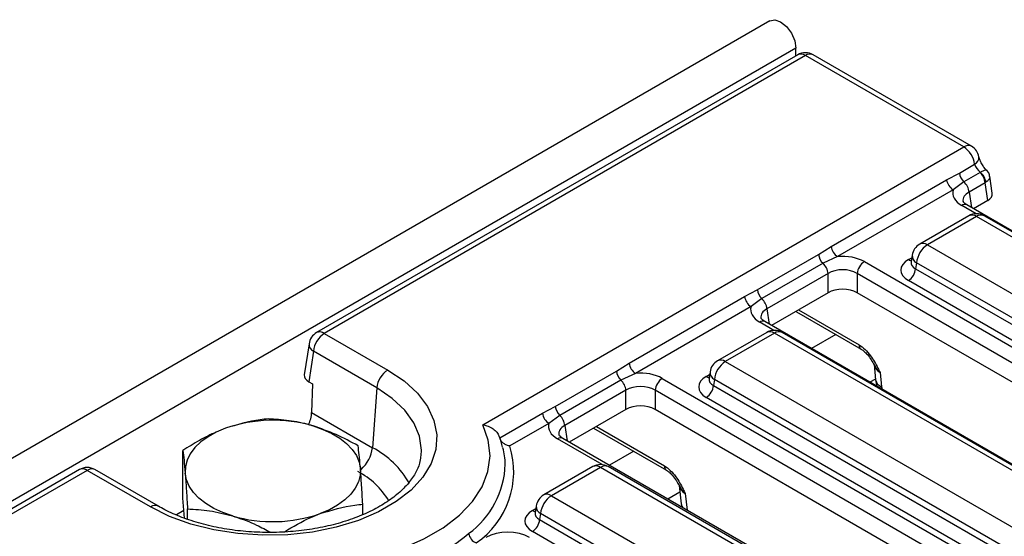
# Model space of a CAD drawing. Units: millimetres. Extents: x 75 to 2075, y 25 to 1460.
# Drawn here: x 1725 to 1778, y 1336 to 1364 of the extents above; entities that cross this region are included whole.
import ezdxf

# ---------------------------------------------------------------- set-up
doc = ezdxf.new("R2010")
doc.units = ezdxf.units.MM
doc.header["$LTSCALE"] = 5
doc.linetypes.add('SLD-Solid', pattern=[0])

msp = doc.modelspace()

# ---------------------------------------------------------------- linework, layer by layer
at = {"color": 7, "linetype": 'SLD-Solid', "lineweight": 25}
for p, q in [((1765.01319, 1363.79661), (1568.98747, 1250.63337)), ((1766.42143, 1362.30998), (1570.39572, 1249.14674)), ((1766.51549, 1361.96045), (1740.61233, 1347.00687)), ((1766.42143, 1361.90615), (1766.42143, 1362.30998)), ((1775.87377, 1357.03906), (1767.34875, 1361.96045)), ((1766.93212, 1361.91919), (1741.02896, 1346.96562)), ((1775.45713, 1356.9978), (1766.93212, 1361.91919)), ((1749.56001, 1342.04771), (1775.45713, 1356.9978)), ((1774.53724, 1355.2289), (1775.22497, 1355.59722)), ((1775.22497, 1355.59722), (1776.04139, 1356.06853)), ((1776.33865, 1355.62189), (1775.46917, 1355.11996)), ((1776.33865, 1355.62189), (1776.35324, 1355.63074)), ((1768.31676, 1351.63789), (1774.53724, 1355.2289)), ((1775.46917, 1355.11996), (1774.88585, 1354.68742)), ((1776.61182, 1355.0711), (1775.74235, 1354.56917)), ((1776.65433, 1355.10092), (1776.61182, 1355.0711)), ((1776.75529, 1354.1243), (1776.61182, 1355.0711)), ((1776.99583, 1354.50478), (1776.85697, 1355.42117)), ((1774.88585, 1354.68742), (1768.66537, 1351.09642)), ((1776.75529, 1354.1243), (1775.98146, 1353.67758)), ((1831.16824, 1321.81893), (1775.62876, 1353.88118)), ((1775.72752, 1353.29751), (1773.08527, 1351.77217)), ((1776.14415, 1353.25626), (1773.5019, 1351.73092)), ((1798.42826, 1340.39192), (1776.14415, 1353.25626)), ((1798.84489, 1340.43317), (1776.56078, 1353.29751)), ((1767.63552, 1351.21593), (1768.31676, 1351.63789)), ((1773.5019, 1351.73092), (1795.786, 1338.86658)), ((1764.34338, 1349.31541), (1767.63552, 1351.21593)), ((1768.66537, 1351.09642), (1767.87973, 1350.73866)), ((1770.10962, 1350.82789), (1825.64909, 1318.76563)), ((1772.62231, 1350.82019), (1772.62152, 1350.80662)), ((1772.67797, 1351.17531), (1772.62258, 1350.80976)), ((1767.87973, 1350.73866), (1764.58758, 1348.83815)), ((1772.91488, 1350.7709), (1772.86554, 1350.44524)), ((1772.86554, 1350.44524), (1795.19899, 1337.55241)), ((1795.19899, 1337.90656), (1772.91488, 1350.7709)), ((1768.1529, 1350.18787), (1764.86076, 1348.28736)), ((1768.1529, 1349.15825), (1768.1529, 1350.18787)), ((1825.25775, 1318.12562), (1769.71827, 1350.18787)), ((1769.71827, 1350.18787), (1769.71827, 1349.15825)), ((1794.80765, 1336.9124), (1772.4742, 1349.80522)), ((1763.65566, 1348.94709), (1764.34338, 1349.31541)), ((1757.43517, 1345.35608), (1763.65566, 1348.94709)), ((1764.58758, 1348.83815), (1764.00426, 1348.40562)), ((1768.1529, 1349.15825), (1765.09987, 1347.39577)), ((1824.86179, 1317.32458), (1769.71827, 1349.15825)), ((1764.00426, 1348.40562), (1757.78378, 1344.81461)), ((1766.46011, 1348.12213), (1769.93821, 1346.11426)), ((1820.28665, 1315.53712), (1764.74718, 1347.59938)), ((1741.02896, 1346.96562), (1744.44195, 1344.99534)), ((1764.84593, 1347.01571), (1762.20368, 1345.49037)), ((1765.26256, 1346.97445), (1762.62031, 1345.44911)), ((1787.54667, 1334.11011), (1765.26256, 1346.97445)), ((1787.9633, 1334.15137), (1765.6792, 1347.01571)), ((1740.20503, 1346.41001), (1739.95184, 1344.73905)), ((1740.44195, 1346.00559), (1740.19238, 1344.35857)), ((1743.85494, 1344.03532), (1740.44195, 1346.00559)), ((1756.75393, 1344.93412), (1757.43517, 1345.35608)), ((1762.62031, 1345.44911), (1784.90442, 1332.58477)), ((1770.62566, 1345.29512), (1770.71091, 1344.46983)), ((1753.46179, 1343.03361), (1756.75393, 1344.93412)), ((1756.99814, 1344.45686), (1753.706, 1342.55634)), ((1757.78378, 1344.81461), (1756.99814, 1344.45686)), ((1759.22803, 1344.54608), (1814.7675, 1312.48382)), ((1761.74072, 1344.53839), (1761.73993, 1344.52482)), ((1761.79638, 1344.89351), (1761.74099, 1344.52796)), ((1762.0333, 1344.48909), (1761.98395, 1344.16343)), ((1784.3174, 1331.62475), (1762.0333, 1344.48909)), ((1770.95277, 1344.85591), (1771.03094, 1344.09905)), ((1740.19238, 1344.35857), (1740.39104, 1344.24389)), ((1740.39104, 1344.24389), (1740.3473, 1342.7032)), ((1743.85494, 1344.03532), (1743.62106, 1340.8133)), ((1761.98395, 1344.16343), (1784.3174, 1331.2706)), ((1757.27132, 1343.90607), (1753.97917, 1342.00555)), ((1757.27132, 1342.87644), (1757.27132, 1343.90607)), ((1814.37616, 1311.84381), (1758.83669, 1343.90607)), ((1758.83669, 1343.90607), (1758.83669, 1342.87644)), ((1783.92606, 1330.63059), (1761.59261, 1343.52342)), ((1752.77407, 1342.66528), (1753.46179, 1343.03361)), ((1757.27132, 1342.87644), (1754.21828, 1341.11396)), ((1813.9802, 1311.04277), (1758.83669, 1342.87644)), ((1740.3473, 1342.7032), (1743.62106, 1340.8133)), ((1750.47352, 1341.3372), (1752.77407, 1342.66528)), ((1753.706, 1342.55634), (1753.12268, 1342.12381)), ((1753.12268, 1342.12381), (1751.01395, 1340.90647)), ((1755.52752, 1341.86977), (1759.45096, 1339.60481)), ((1809.40506, 1309.25531), (1753.86559, 1341.31757)), ((1751.01501, 1340.90357), (1751.01395, 1340.90647)), ((1733.41257, 1338.10763), (1733.41257, 1340.6665)), ((1746.23146, 1340.32429), (1746.24017, 1340.39645)), ((1755.48414, 1339.79702), (1752.84189, 1338.27168)), ((1755.90077, 1339.75576), (1753.25852, 1338.23042)), ((1776.61353, 1327.79854), (1755.90077, 1339.75576)), ((1777.03016, 1327.8398), (1756.3174, 1339.79702)), ((1727.84561, 1339.6368), (1628.27615, 1282.15657)), ((1731.67523, 1337.62527), (1728.26224, 1339.59554)), ((1732.09187, 1337.66652), (1728.67887, 1339.6368)), ((1760.13841, 1338.78567), (1760.24009, 1337.80127)), ((1733.49902, 1337.02202), (1733.41257, 1338.10763)), ((1753.25852, 1338.23042), (1773.97128, 1326.2732)), ((1743.09745, 1337.21754), (1743.09745, 1337.77238)), ((1752.43459, 1337.67482), (1752.3792, 1337.30927)), ((1760.24009, 1337.80127), (1760.27863, 1337.6154)), ((1733.66297, 1336.96836), (1733.66297, 1337.52201)), ((1752.37893, 1337.3197), (1752.37814, 1337.30613)), ((1752.6715, 1337.2704), (1752.62216, 1336.94474)), ((1773.38426, 1325.31318), (1752.6715, 1337.2704)), ((1752.62216, 1336.94474), (1773.38426, 1324.95903)), ((1772.99292, 1324.31902), (1752.23082, 1336.30473))]:
    msp.add_line(p, q, dxfattribs=at)
at = {"color": 8, "linetype": 'SLD-Solid', "lineweight": 25}
for p, q in [((1775.74235, 1354.56917), (1775.86748, 1353.74337)), ((1776.12158, 1353.40883), (1775.35101, 1353.85368)), ((1772.4742, 1350.93481), (1772.65757, 1351.04067)), ((1764.86076, 1348.28736), (1764.98589, 1347.46157)), ((1766.5584, 1348.23776), (1769.82337, 1346.35293)), ((1766.41711, 1348.1562), (1766.46011, 1348.12213)), ((1765.24, 1347.12703), (1764.46942, 1347.57187)), ((1768.57048, 1346.90384), (1767.26124, 1346.14804)), ((1761.59261, 1344.653), (1761.77598, 1344.75886)), ((1770.70692, 1344.50841), (1770.40419, 1344.33365)), ((1753.97917, 1342.00555), (1754.1043, 1341.17976)), ((1755.67681, 1341.95595), (1759.33612, 1339.84347)), ((1755.98887, 1339.90397), (1753.58783, 1341.29006)), ((1757.68889, 1340.62203), (1756.37965, 1339.86623)), ((1728.26224, 1339.59554), (1629.2925, 1282.46153)), ((1760.17529, 1338.42863), (1759.52261, 1338.05184)), ((1760.46552, 1338.34645), (1760.55767, 1337.45431)), ((1733.46626, 1337.43348), (1733.06225, 1337.20025)), ((1752.23082, 1337.43431), (1752.41419, 1337.54017))]:
    msp.add_line(p, q, dxfattribs=at)
at = {"color": 7, "linetype": 'SLD-Solid', "lineweight": 25, "flags": 128}
for points in [[(1765.01319, 1363.79661), (1765.28078, 1363.84858), (1765.59647, 1363.73885), (1765.91217, 1363.48408), (1766.17981, 1363.12308), (1766.35864, 1362.71078), (1766.42143, 1362.30998)], [(1744.44195, 1344.99534), (1745.32205, 1344.40495), (1746.03989, 1343.74544), (1746.57944, 1343.03153), (1746.92865, 1342.27917), (1747.07972, 1341.50516), (1747.02927, 1340.72681), (1746.77843, 1339.96148), (1746.3328, 1339.22629), (1745.70234, 1338.53765), (1744.90113, 1337.91095), (1743.94708, 1337.36019), (1742.86148, 1336.89766), (1741.66859, 1336.5337), (1740.39507, 1336.27645), (1739.06935, 1336.13164), (1737.72105, 1336.10252), (1736.38029, 1336.18973), (1735.07702, 1336.39132), (1733.84036, 1336.7028), (1732.69792, 1337.1172), (1731.67523, 1337.62527)], [(1735.7086, 1341.8596), (1735.2113, 1341.64809), (1734.76608, 1341.40091), (1734.38056, 1341.1223), (1734.06134, 1340.81702), (1733.81387, 1340.4903), (1733.64238, 1340.14773), (1733.54982, 1339.79517), (1733.53777, 1339.43865)], [(1736.78122, 1334.67067), (1738.21413, 1334.49812), (1739.67488, 1334.44402), (1741.13425, 1334.50945), (1742.56301, 1334.6931), (1743.9326, 1334.9913), (1745.21559, 1335.39808), (1746.38631, 1335.9053), (1747.42135, 1336.50281), (1748.29997, 1337.17866), (1749.00461, 1337.91931), (1749.52117, 1338.70995), (1749.8393, 1339.53476), (1749.95264, 1340.37724), (1749.85892, 1341.22051), (1749.56001, 1342.04771)], [(1740.42584, 1341.98479), (1740.95465, 1341.8005), (1741.43727, 1341.57794), (1741.86544, 1341.32093), (1742.23184, 1341.03384), (1742.53019, 1340.72161), (1742.75539, 1340.38956), (1742.90359, 1340.04339), (1742.97225, 1339.68901)], [(1742.97225, 1339.68901), (1742.9602, 1339.33249), (1742.86764, 1338.97993), (1742.69616, 1338.63736), (1742.44869, 1338.31064), (1742.12946, 1338.00536), (1741.74394, 1337.72675), (1741.29872, 1337.47957), (1740.80143, 1337.26806)], [(1736.08419, 1337.14287), (1735.55537, 1337.32716), (1735.07275, 1337.54971), (1734.64458, 1337.80673), (1734.27818, 1338.09382), (1733.97983, 1338.40605), (1733.75463, 1338.73809), (1733.60643, 1339.08427), (1733.53777, 1339.43865)]]:
    msp.add_lwpolyline(points, dxfattribs=at)
at = {"color": 8, "linetype": 'SLD-Solid', "lineweight": 25, "flags": 128}
msp.add_lwpolyline([(1746.24017, 1340.39645), (1746.25587, 1340.68916), (1746.15494, 1341.42943), (1745.85466, 1342.15148), (1745.36242, 1342.83752), (1744.69033, 1343.47066), (1743.85494, 1344.03532)], dxfattribs=at)
at = {"color": 7, "linetype": 'SLD-Solid', "lineweight": 25}
for centre, radius, start, end in [((1766.93212, 1361.23874), 0.83333, 60.002688, 119.997312), ((1774.75184, 1355.90607), 1.29975, 7.180679, 57.136331), ((1775.45713, 1356.31735), 0.83333, 10.495973, 60.002688), ((1776.02504, 1355.70549), 0.80736, 187.706814, 226.488938), ((1775.7279, 1354.97584), 0.88905, 6.1513, 46.609193), ((1775.82315, 1354.97903), 0.84007, 8.342781, 50.875461), ((1775.31047, 1355.34376), 0.78171, 188.449348, 237.098756), ((1774.85842, 1354.4739), 0.88905, 6.1513, 46.609193), ((1776.14415, 1352.57581), 0.83333, 60.002688, 119.997312), ((1769.08999, 1351.75275), 0.78171, 188.449348, 237.098756), ((1773.5019, 1351.05047), 0.83333, 119.997312, 171.38371), ((1774.20333, 1350.64254), 1.29482, 122.800863, 174.311001), ((1768.43559, 1351.3242), 0.80736, 187.706814, 226.488938), ((1770.57724, 1350.1023), 0.86322, 122.800863, 174.311001), ((1767.26898, 1350.09261), 0.88905, 6.1513, 46.609193), ((1772.00657, 1350.53081), 0.86322, 302.800863, 354.311001), ((1765.14345, 1349.42368), 0.80736, 187.706814, 226.488938), ((1764.42889, 1349.06195), 0.78171, 188.449348, 237.098756), ((1763.97684, 1348.19209), 0.88905, 6.1513, 46.609193), ((1765.26256, 1346.294), 0.83333, 60.002688, 119.997312), ((1741.02896, 1346.28516), 0.83333, 119.997312, 171.38371), ((1741.73039, 1345.87724), 1.29482, 122.800863, 174.311001), ((1745.14339, 1343.90696), 1.29482, 122.800863, 174.311001), ((1758.2084, 1345.47094), 0.78171, 188.449348, 237.098756), ((1762.62031, 1344.76866), 0.83333, 119.997312, 171.38371), ((1763.32174, 1344.36073), 1.29482, 122.800863, 174.311001), ((1757.554, 1345.04239), 0.80736, 187.706814, 226.488938), ((1756.38739, 1343.8108), 0.88905, 6.1513, 46.609193), ((1759.69565, 1343.8205), 0.86322, 122.800863, 174.311001), ((1761.12499, 1344.249), 0.86322, 302.800863, 354.311001), ((1754.26186, 1343.14188), 0.80736, 187.706814, 226.488938), ((1753.5473, 1342.78014), 0.78171, 188.449348, 237.098756), ((1753.09525, 1341.91029), 0.88905, 6.1513, 46.609193), ((1738.26276, 1334.55372), 7.73949, 73.770459, 109.26978), ((1746.57771, 1339.52119), 4.64765, 304.443796, 17.30371), ((1746.96826, 1339.84444), 3.80639, 1.240677, 14.791277), ((1728.26224, 1338.91509), 0.83333, 60.002688, 119.997312), ((1755.90077, 1339.07531), 0.83333, 60.002688, 119.997312), ((1753.25852, 1337.54997), 0.83333, 119.997312, 171.38371), ((1753.95995, 1337.14205), 1.29482, 122.800863, 174.311001), ((1738.24727, 1344.57394), 7.73949, 253.770459, 289.26978), ((1751.76319, 1337.03031), 0.86322, 302.800863, 354.311001), ((1749.47588, 1336.32137), 0.68798, 190.995796, 246.9402)]:
    msp.add_arc(centre, radius, start, end, dxfattribs=at)
at = {"color": 8, "linetype": 'SLD-Solid', "lineweight": 25}
for centre, radius, start, end in [((1766.6898, 1361.59642), 0.40361, 53.102717, 115.586825), ((1767.1757, 1361.58371), 0.41458, 65.328643, 125.981815), ((1775.70071, 1356.66232), 0.41458, 65.328643, 125.981815), ((1775.84365, 1356.45391), 0.43315, 297.163256, 2.01803), ((1775.51256, 1353.6385), 0.26907, 64.413175, 126.897283), ((1775.90183, 1352.93348), 0.40361, 53.102717, 115.586825), ((1776.38647, 1352.93348), 0.40361, 64.413175, 126.897283), ((1773.25832, 1351.39543), 0.41458, 54.018185, 114.671357), ((1772.66386, 1351.23903), 0.3585, 238.05933, 265.142047), ((1773.12095, 1351.16321), 0.44314, 178.435421, 242.289618), ((1764.63097, 1347.35669), 0.26907, 64.413175, 126.897283), ((1740.78664, 1346.64284), 0.40361, 53.102717, 115.586825), ((1765.02024, 1346.65168), 0.40361, 53.102717, 115.586825), ((1765.50488, 1346.65168), 0.40361, 64.413175, 126.897283), ((1740.64801, 1346.39791), 0.44314, 178.435421, 242.289618), ((1770.09278, 1346.33585), 0.26995, 176.372137, 235.619098), ((1762.37673, 1345.11363), 0.41458, 54.018185, 114.671357), ((1761.78227, 1344.95722), 0.3585, 238.05933, 265.142047), ((1762.23936, 1344.88141), 0.44314, 178.435421, 242.289618), ((1771.19668, 1344.56561), 0.49513, 191.153299, 250.443106), ((1753.74938, 1341.07488), 0.26907, 64.413175, 126.897283), ((1741.86128, 1341.00061), 1.76972, 310.216698, 353.924497), ((1741.46986, 1336.61621), 4.71627, 28.702696, 62.862785), ((1745.92414, 1340.09842), 4.85265, 306.352153, 357.974018), ((1755.65719, 1339.42028), 0.41458, 54.018185, 114.671357), ((1756.14435, 1339.42028), 0.41458, 65.328643, 125.981815), ((1759.60553, 1339.82639), 0.26995, 176.372137, 235.619098), ((1728.01992, 1339.27277), 0.40361, 53.102717, 115.586825), ((1728.50456, 1339.27277), 0.40361, 64.413175, 126.897283), ((1740.85012, 1335.77345), 4.25316, 30.853962, 62.129434), ((1753.0162, 1337.90765), 0.40361, 53.102717, 115.586825), ((1731.91762, 1337.30228), 0.40383, 64.522748, 126.886546), ((1752.87757, 1337.66272), 0.44314, 178.435421, 242.289618), ((1760.62928, 1337.85317), 0.39263, 187.595796, 226.159901), ((1752.42048, 1337.73853), 0.3585, 238.05933, 265.142047)]:
    msp.add_arc(centre, radius, start, end, dxfattribs=at)
at = {"color": 7, "linetype": 'SLD-Solid', "lineweight": 25}
for centre, major_axis, ratio, start_param, end_param in [((1776.38122, 1355.91305), (-0.32131, 0.39035), 0.4329789, 0.8438217, 1.97790476), ((1776.54301, 1354.53143), (1.67938, 0), 0.57291909, 2.97874228, 3.92319272), ((1776.15929, 1354.46317), (0.83969, 0), 0.57291909, 5.50158524, 6.36978069), ((1768.93559, 1350.13976), (1.66667, 0), 0.58168964, 0.78919626, 1.7336467), ((1773.46753, 1350.37002), (1.39948, 0), 0.57291909, 2.35999259, 3.92319272), ((1768.93559, 1349.68613), (1.11111, 0), 0.63620699, 0.78919626, 2.35239639), ((1768.93559, 1348.6995), (1.11111, 0), 0.58168964, 0.78919626, 2.35239639), ((1765.66142, 1348.24962), (1.67938, 0), 0.57291909, 2.97874228, 3.92319272), ((1740.78838, 1344.69745), (0.83969, 0), 0.57291909, 3.05499727, 3.92319272), ((1758.054, 1343.85795), (1.66667, 0), 0.58168964, 0.78919626, 1.7336467), ((1762.58594, 1344.08821), (1.39948, 0), 0.57291909, 2.35999259, 3.92319272), ((1758.054, 1343.40432), (1.11111, 0), 0.63620699, 0.78919626, 2.35239639), ((1758.054, 1342.41769), (1.11111, 0), 0.58168964, 0.78919626, 2.35239639), ((1739.56102, 1342.33252), (0.50917, 0.98848), 0.6067559, 4.73392646, 5.38136538), ((1754.77983, 1341.96782), (1.67938, 0), 0.57291909, 2.97874228, 3.92319272), ((1753.22415, 1336.86952), (1.39948, 0), 0.57291909, 2.35999259, 3.92319272), ((1750.90437, 1335.30269), (1.66667, 0), 0.58168964, 0.78919626, 2.35239639)]:
    msp.add_ellipse(centre, major_axis=major_axis, ratio=ratio, start_param=start_param, end_param=end_param, dxfattribs=at)
at = {"color": 8, "linetype": 'SLD-Solid', "lineweight": 25}
for centre, major_axis, ratio, start_param, end_param in [((1776.54301, 1354.0778), (1.12706, -0.08211), 0.56659395, 2.40124679, 3.27870168), ((1773.46753, 1350.82365), (0.84688, 0.08176), 0.56364371, 2.98204872, 3.86883098), ((1765.66142, 1347.79599), (1.12706, -0.08211), 0.56659395, 2.40124679, 3.27870168), ((1771.743, 1345.29211), (1.11874, -0.06606), 0.58733218, 3.24160921, 3.96331813), ((1762.58594, 1344.54184), (0.84688, 0.08176), 0.56364371, 2.98204872, 3.86883098), ((1771.42109, 1343.91198), (-0.29178, 0.47296), 0.55689396, 0.85646683, 1.27207806), ((1754.77983, 1341.51418), (1.12706, -0.08211), 0.56659395, 2.40124679, 3.27870168), ((1761.25575, 1338.78266), (1.11874, -0.06606), 0.58733218, 3.24160921, 3.96331813), ((1753.22415, 1337.32315), (0.84688, 0.08176), 0.56364371, 2.98204872, 3.86883098)]:
    msp.add_ellipse(centre, major_axis=major_axis, ratio=ratio, start_param=start_param, end_param=end_param, dxfattribs=at)
at = {"color": 7, "linetype": 'SLD-Solid', "lineweight": 25}
for points, knots in [([(1776.73729, 1355.70012), (1776.70225, 1355.73357), (1776.61896, 1355.81306), (1776.48635, 1355.98379), (1776.37168, 1356.18174), (1776.30169, 1356.35669), (1776.28407, 1356.43543), (1776.27652, 1356.46916)], [0, 0, 0, 0, 0.16333919, 0.38819454, 0.62799217, 0.84067905, 1, 1, 1, 1]), ([(1776.84827, 1355.41844), (1776.8457, 1355.44871), (1776.83738, 1355.54681), (1776.77591, 1355.66205), (1776.70618, 1355.72139), (1776.68818, 1355.73671)], [0, 0, 0, 0, 0.24873632, 0.80608599, 1, 1, 1, 1]), ([(1775.62876, 1353.88118), (1775.58983, 1353.90602), (1775.48564, 1353.97248), (1775.4202, 1354.06436), (1775.42117, 1354.06992), (1775.42162, 1354.07251)], [0, 0, 0, 0, 0.2421598, 0.64795104, 1, 1, 1, 1]), ([(1764.74718, 1347.59938), (1764.70824, 1347.62421), (1764.60406, 1347.69068), (1764.53861, 1347.78256), (1764.53958, 1347.78812), (1764.54003, 1347.7907)], [0, 0, 0, 0, 0.2421598, 0.64795104, 1, 1, 1, 1]), ([(1769.82337, 1346.35293), (1769.93274, 1346.2768), (1770.15099, 1346.12487), (1770.51303, 1345.68958), (1770.76155, 1345.24882), (1770.9128, 1344.93832), (1770.95205, 1344.85738), (1770.95277, 1344.85591)], [0, 0, 0, 0, 0.234032916, 0.467043678, 0.86128344, 0.997474518, 1, 1, 1, 1]), ([(1769.93945, 1346.11225), (1769.94447, 1346.10975), (1769.98516, 1346.08952), (1770.10567, 1345.997), (1770.28627, 1345.81152), (1770.47613, 1345.5564), (1770.58163, 1345.35957), (1770.63181, 1345.26594)], [0, 0, 0, 0, 0.02680645, 0.21690275, 0.44074671, 0.73399605, 1, 1, 1, 1]), ([(1770.71091, 1344.46983), (1770.72227, 1344.34899), (1770.73376, 1344.22675), (1770.78518, 1344.11465), (1770.78576, 1344.11338)], [0, 0, 0, 0, 0.98867842, 1, 1, 1, 1]), ([(1738.00462, 1342.36392), (1737.86058, 1342.34993), (1737.11329, 1342.27733), (1736.33603, 1342.04619), (1735.7086, 1341.8596)], [0, 0, 0, 0, 0.19274999, 1, 1, 1, 1]), ([(1740.42584, 1341.98479), (1740.36845, 1342.00152), (1739.93384, 1342.12828), (1739.11439, 1342.29794), (1738.3768, 1342.34179), (1738.00462, 1342.36392)], [0, 0, 0, 0, 0.07008803, 0.5307834, 1, 1, 1, 1]), ([(1735.7086, 1341.8596), (1735.5398, 1341.79348), (1735.06883, 1341.60899), (1734.2964, 1341.21941), (1733.70835, 1340.85153), (1733.41257, 1340.6665)], [0, 0, 0, 0, 0.21731258, 0.60633366, 1, 1, 1, 1]), ([(1742.84706, 1340.91686), (1742.45384, 1341.13062), (1741.6602, 1341.56207), (1740.83977, 1341.84303), (1740.42584, 1341.98479)], [0, 0, 0, 0, 0.49545796, 1, 1, 1, 1]), ([(1749.56001, 1342.04771), (1749.5615, 1342.04749), (1749.63648, 1342.03614), (1749.81144, 1341.99387), (1750.06075, 1341.87763), (1750.27811, 1341.70217), (1750.41845, 1341.51589), (1750.45703, 1341.39069), (1750.47352, 1341.3372)], [0, 0, 0, 0, 0.00363453, 0.18344067, 0.42776576, 0.64430577, 0.84803164, 1, 1, 1, 1]), ([(1750.62329, 1340.84087), (1750.58054, 1341.03057), (1750.53452, 1341.23476), (1750.44433, 1341.42895), (1750.43793, 1341.44272)], [0, 0, 0, 0, 0.92905851, 1, 1, 1, 1]), ([(1751.01395, 1340.90647), (1751.01279, 1340.90667), (1750.98937, 1340.91071), (1750.90442, 1340.92954), (1750.7679, 1340.9836), (1750.62524, 1341.08438), (1750.51877, 1341.20435), (1750.48862, 1341.29288), (1750.47352, 1341.3372)], [0, 0, 0, 0, 0.00482227, 0.09706743, 0.35228066, 0.57882229, 0.78909531, 1, 1, 1, 1]), ([(1753.86559, 1341.31757), (1753.82665, 1341.34241), (1753.72247, 1341.40887), (1753.65703, 1341.50075), (1753.65799, 1341.50631), (1753.65844, 1341.50889)], [0, 0, 0, 0, 0.2421598, 0.64795104, 1, 1, 1, 1]), ([(1742.97225, 1339.68901), (1742.96928, 1339.72587), (1742.94681, 1340.00497), (1742.90444, 1340.46187), (1742.8663, 1340.76427), (1742.84706, 1340.91686)], [0, 0, 0, 0, 0.07008803, 0.5307834, 1, 1, 1, 1]), ([(1746.21211, 1340.33799), (1746.19902, 1340.21958), (1746.16601, 1339.92112), (1745.93536, 1339.41889), (1745.53503, 1338.84479), (1744.95748, 1338.28492), (1744.24032, 1337.77252), (1743.39283, 1337.3173), (1742.43067, 1336.93007), (1741.37287, 1336.62107), (1740.24144, 1336.39876), (1739.06085, 1336.26941), (1737.8572, 1336.23681), (1736.65741, 1336.30201), (1735.48868, 1336.46335), (1734.37684, 1336.71609), (1733.34892, 1337.05366), (1732.59846, 1337.38441), (1732.20736, 1337.6022), (1732.09187, 1337.66652)], [0, 0, 0, 0, 0.04037228, 0.10176485, 0.16707016, 0.22997202, 0.29186239, 0.35353395, 0.41523781, 0.47711837, 0.53919284, 0.60142223, 0.663746, 0.72609607, 0.78838619, 0.85053709, 0.91247934, 0.97415432, 1, 1, 1, 1]), ([(1733.41257, 1340.6665), (1733.43291, 1340.50741), (1733.47394, 1340.18633), (1733.51637, 1339.68938), (1733.53777, 1339.43865)], [0, 0, 0, 0, 0.49545796, 1, 1, 1, 1]), ([(1743.09745, 1337.77238), (1743.07712, 1338.12397), (1743.03608, 1338.83361), (1742.99366, 1339.40216), (1742.97225, 1339.68901)], [0, 0, 0, 0, 0.49545796, 1, 1, 1, 1]), ([(1759.33612, 1339.84347), (1759.44549, 1339.76734), (1759.66374, 1339.61542), (1760.02578, 1339.18013), (1760.2743, 1338.73936), (1760.42555, 1338.42886), (1760.4648, 1338.34793), (1760.46552, 1338.34645)], [0, 0, 0, 0, 0.23403292, 0.46704368, 0.86128344, 0.99747452, 1, 1, 1, 1]), ([(1733.53777, 1339.43865), (1733.54074, 1339.40097), (1733.56321, 1339.11563), (1733.60558, 1338.5083), (1733.64372, 1337.85278), (1733.66297, 1337.52201)], [0, 0, 0, 0, 0.07008803, 0.5307834, 1, 1, 1, 1]), ([(1759.4522, 1339.6028), (1759.45722, 1339.6003), (1759.49791, 1339.58006), (1759.61842, 1339.48755), (1759.79902, 1339.30206), (1759.98888, 1339.04695), (1760.09438, 1338.85011), (1760.14456, 1338.75649)], [0, 0, 0, 0, 0.02680645, 0.21690275, 0.44074671, 0.73399605, 1, 1, 1, 1]), ([(1740.80143, 1337.26806), (1741.42886, 1337.45464), (1742.20612, 1337.68578), (1742.95341, 1337.75838), (1743.09745, 1337.77238)], [0, 0, 0, 0, 0.80725001, 1, 1, 1, 1]), ([(1733.66297, 1337.52201), (1734.05618, 1337.50076), (1734.84983, 1337.45788), (1735.67025, 1337.24851), (1736.08419, 1337.14287)], [0, 0, 0, 0, 0.49545796, 1, 1, 1, 1]), ([(1736.08419, 1337.14287), (1736.14157, 1337.12529), (1736.57615, 1336.99217), (1737.27261, 1336.72537), (1737.89062, 1336.39547), (1738.14286, 1336.26083)], [0, 0, 0, 0, 0.08260359, 0.62556498, 1, 1, 1, 1]), ([(1738.8782, 1336.28074), (1739.34764, 1336.56599), (1739.98194, 1336.95142), (1740.63238, 1337.20274), (1740.80143, 1337.26806)], [0, 0, 0, 0, 0.7401013, 1, 1, 1, 1]), ([(1746.41028, 1334.73492), (1746.78577, 1334.90921), (1747.68626, 1335.32719), (1748.39015, 1335.87232), (1748.80053, 1336.19015)], [0, 0, 0, 0, 0.41697795, 1, 1, 1, 1])]:
    msp.add_open_spline(points, degree=3, knots=knots, dxfattribs=at)
at = {"color": 8, "linetype": 'SLD-Solid', "lineweight": 25}
for points, knots in [([(1776.68708, 1355.73691), (1776.67467, 1355.74475), (1776.64759, 1355.76184), (1776.52566, 1355.72916), (1776.4109, 1355.66365), (1776.35324, 1355.63074)], [0, 0, 0, 0, 0.29641481, 0.64652002, 1, 1, 1, 1]), ([(1776.84149, 1355.41761), (1776.84824, 1355.39963), (1776.86847, 1355.34579), (1776.80422, 1355.2326), (1776.7044, 1355.14491), (1776.65433, 1355.10092)], [0, 0, 0, 0, 0.19993349, 0.59871042, 1, 1, 1, 1]), ([(1770.95277, 1344.85591), (1770.9516, 1344.85704), (1770.87797, 1344.92835), (1770.75075, 1345.05941), (1770.68585, 1345.2128), (1770.65732, 1345.28021)], [0, 0, 0, 0, 0.0089356, 0.56440655, 1, 1, 1, 1]), ([(1760.46552, 1338.34645), (1760.46435, 1338.34758), (1760.39072, 1338.41889), (1760.2635, 1338.54996), (1760.1986, 1338.70334), (1760.17007, 1338.77076)], [0, 0, 0, 0, 0.0089356, 0.56440655, 1, 1, 1, 1])]:
    msp.add_open_spline(points, degree=3, knots=knots, dxfattribs=at)

doc.saveas('drawing.dxf')
